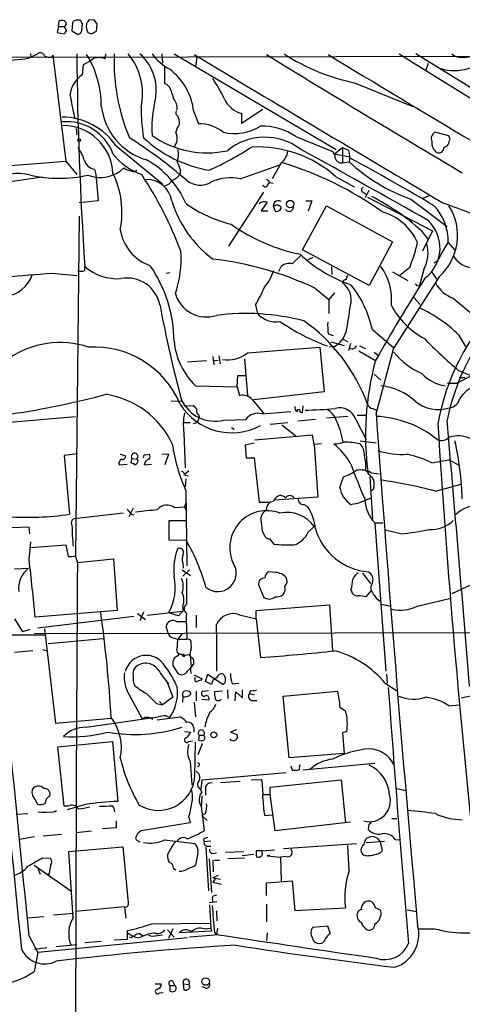
# Model space of a CAD drawing. Extents: x 24 to 1035, y 5 to 885.
# Drawn here: x 676 to 737, y 729 to 865 of the extents above; entities that cross this region are included whole.
import ezdxf

# ---------------------------------------------------------------- set-up
doc = ezdxf.new("R2010")
doc.units = 0
doc.header["$MEASUREMENT"] = 0
doc.layers.add('MAIN', color=5, linetype='CONTINUOUS')

msp = doc.modelspace()

# ---------------------------------------------------------------- linework, layer by layer
at = {"layer": 'MAIN'}
for p, q in [((681.482, 864.2773), (681.5667, 865.0393)), ((683.4293, 864.7853), (683.3447, 863.6846)), ((684.53, 865.1239), (683.9373, 865.1239)), ((686.4773, 865.1239), (685.7153, 865.2086)), ((681.482, 864.2773), (681.3127, 863.4306)), ((681.3127, 863.4306), (682.3287, 863.2613)), ((681.482, 864.2773), (682.3287, 864.2773)), ((682.5827, 863.6846), (682.3287, 864.2773)), ((683.3447, 863.6846), (684.1913, 863.1766)), ((684.6993, 863.6846), (684.784, 864.7006)), ((685.546, 863.4306), (686.054, 863.2613)), ((686.7313, 863.5999), (686.816, 864.6159)), ((536.194, 860.5519), (678.8573, 860.0439)), ((677.3333, 859.8746), (678.688, 860.5519)), ((677.5873, 860.5519), (677.672, 859.9593)), ((678.8573, 860.0439), (1034.7113, 860.6366)), ((680.5507, 860.0439), (680.72, 860.2979)), ((680.72, 860.2979), (682.498, 845.6506)), ((687.9167, 859.7899), (688.086, 860.4673)), ((695.7907, 860.4673), (695.8753, 859.1973)), ((697.484, 860.4673), (719.9207, 847.2593)), ((700.6167, 859.9593), (700.4473, 858.7739)), ((730.9273, 860.5519), (744.982, 851.8313)), ((684.784, 857.5886), (684.9533, 859.0279)), ((696.1293, 858.7739), (696.1293, 856.4033)), ((732.3667, 858.2659), (732.7053, 859.1973)), ((722.4607, 856.4879), (730.504, 853.1859)), ((697.1453, 855.0486), (697.3993, 854.2866)), ((706.7973, 850.8999), (709.7607, 852.8473)), ((700.1933, 852.5086), (700.8707, 850.8153)), ((706.7973, 852.2546), (706.7973, 850.8999)), ((683.9373, 850.1379), (684.022, 849.2913)), ((714.3327, 849.0373), (719.328, 847.0053)), ((735.4993, 849.1219), (733.552, 849.6299)), ((735.6687, 848.6986), (735.4993, 849.1219)), ((689.4407, 847.7673), (695.8753, 842.5179)), ((719.6667, 846.6666), (720.7673, 847.5133)), ((720.7673, 847.5133), (720.7673, 845.3966)), ((720.7673, 847.5133), (721.614, 847.1746)), ((721.614, 847.1746), (721.7833, 846.0739)), ((719.6667, 846.6666), (721.7833, 846.2433)), ((721.7833, 846.2433), (721.6987, 845.5659)), ((674.2853, 844.9733), (682.498, 845.6506)), ((682.498, 845.6506), (684.022, 843.7879)), ((686.4773, 844.5499), (686.6467, 843.7879)), ((698.3307, 844.5499), (698.3307, 843.9573)), ((706.628, 843.1953), (712.1313, 845.1426)), ((712.3007, 845.3966), (711.0307, 843.1953)), ((720.7673, 845.3966), (721.6987, 845.5659)), ((679.2807, 843.4493), (673.5233, 842.6026)), ((686.6467, 843.7879), (686.9853, 840.1473)), ((719.836, 843.5339), (722.376, 842.0946)), ((710.438, 842.3486), (710.692, 842.6873)), ((710.692, 842.6873), (711.2, 842.6026)), ((709.8453, 841.3326), (705.0193, 833.8819)), ((723.646, 841.3326), (724.0693, 841.0786)), ((724.408, 841.5866), (723.9, 840.5706)), ((724.2387, 840.6553), (733.2133, 835.9986)), ((730.25, 840.4013), (735.2453, 836.5913)), ((732.8747, 840.9093), (731.8587, 840.4859)), ((686.9853, 840.1473), (684.3607, 839.8933)), ((710.3533, 839.9779), (709.5067, 838.7926)), ((711.3693, 839.9779), (711.2, 839.4699)), ((711.2, 839.4699), (711.454, 838.7079)), ((711.454, 839.4699), (711.2, 839.4699)), ((715.264, 833.3739), (718.566, 839.4699)), ((715.6873, 840.1473), (716.534, 840.1473)), ((716.534, 840.1473), (716.026, 838.7079)), ((718.566, 839.4699), (727.71, 834.4746)), ((684.3607, 838.0306), (683.8527, 790.9559)), ((709.5067, 838.7926), (710.438, 838.7926)), ((731.6047, 836.0833), (732.6207, 834.8133)), ((733.2133, 835.9986), (731.8587, 833.2046)), ((727.71, 834.4746), (724.4927, 828.4633)), ((734.3987, 832.6966), (735.4147, 834.3899)), ((735.4147, 834.3899), (736.2613, 833.3739)), ((713.8247, 831.4266), (715.01, 832.6119)), ((724.4927, 828.4633), (715.264, 833.3739)), ((716.026, 832.0193), (716.7033, 832.3579)), ((685.1227, 830.4953), (685.1227, 831.0879)), ((711.962, 830.4106), (712.3007, 831.0879)), ((719.2433, 831.0879), (719.328, 829.9873)), ((730.0807, 830.9186), (728.726, 829.8179)), ((680.5507, 830.1566), (684.022, 829.8179)), ((696.3833, 830.1566), (696.8913, 830.2413)), ((727.71, 830.3259), (729.8267, 829.1406)), ((734.1447, 829.6486), (727.8793, 819.8273)), ((732.028, 830.6646), (731.4353, 828.4633)), ((733.044, 830.4106), (733.806, 829.3099)), ((717.042, 828.0399), (718.9047, 826.5159)), ((731.0967, 828.3786), (731.4353, 828.4633)), ((719.6667, 827.4473), (718.9047, 826.5159)), ((730.6733, 826.7699), (731.52, 825.8386)), ((736.092, 826.6853), (740.2407, 823.2139)), ((708.7447, 825.7539), (708.9987, 824.5686)), ((718.9047, 826.5159), (718.9047, 824.5686)), ((718.82, 821.7746), (719.4973, 821.5206)), ((724.916, 822.3673), (727.8793, 819.8273)), ((736.854, 821.6053), (737.7853, 819.9966)), ((707.644, 819.1499), (717.6347, 819.9119)), ((717.6347, 819.9119), (718.2273, 813.7313)), ((719.6667, 819.9966), (718.9893, 819.9119)), ((719.1587, 820.6739), (721.0213, 820.1659)), ((720.852, 821.0126), (721.5293, 820.6739)), ((721.868, 820.4199), (721.614, 819.4039)), ((723.138, 820.0813), (723.9847, 819.7426)), ((702.818, 818.6419), (702.9873, 817.4566)), ((703.6647, 818.7266), (703.834, 817.6259)), ((723.0533, 819.4039), (725.3393, 818.0493)), ((725.17, 819.2346), (725.678, 818.8113)), ((725.424, 810.6833), (727.8793, 819.8273)), ((699.3467, 817.8799), (701.9713, 818.0493)), ((702.9873, 818.0493), (703.58, 818.1339)), ((707.2207, 818.3033), (707.644, 813.2233)), ((706.2047, 814.4086), (706.2893, 816.0173)), ((706.2893, 816.0173), (707.39, 816.0173)), ((725.17, 816.1866), (726.1013, 815.3399)), ((738.632, 815.9326), (736.6, 814.9166)), ((736.854, 816.6946), (739.5633, 815.5939)), ((700.4473, 814.5779), (706.2047, 814.4086)), ((706.2047, 814.4086), (706.5433, 813.2233)), ((735.33, 814.9166), (736.6, 814.9166)), ((737.7007, 815.6786), (736.9387, 815.6786)), ((718.2273, 813.7313), (708.4907, 812.6306)), ((698.6693, 812.3766), (697.0607, 812.4613)), ((698.6693, 812.3766), (698.9233, 811.7839)), ((698.9233, 811.7839), (700.1087, 811.8686)), ((708.3213, 812.6306), (709.8453, 810.7679)), ((715.264, 810.8526), (715.3487, 811.7839)), ((700.8707, 810.5986), (700.9553, 810.2599)), ((709.676, 810.6833), (713.6553, 811.0219)), ((714.9253, 810.9373), (715.264, 810.8526)), ((721.5293, 810.3446), (718.566, 810.0906)), ((722.7993, 810.5139), (723.9847, 810.5139)), ((725.0007, 811.4453), (725.424, 811.1913)), ((683.8527, 810.2599), (674.7087, 809.4979)), ((698.8387, 809.4979), (699.6853, 809.4979)), ((700.7013, 809.4979), (700.1087, 809.3286)), ((700.9553, 810.2599), (700.7013, 809.4979)), ((704.342, 809.8366), (707.39, 809.9213)), ((710.7767, 809.2439), (713.232, 809.4979)), ((712.3853, 809.1593), (714.3327, 807.6353)), ((717.042, 809.9213), (714.5867, 809.6673)), ((722.63, 809.9213), (724.0693, 807.1273)), ((698.8387, 808.0586), (699.008, 803.2326)), ((705.4427, 808.8206), (705.7813, 808.5666)), ((716.6187, 807.7199), (708.66, 807.0426)), ((716.8727, 806.4499), (716.6187, 807.7199)), ((708.5753, 806.6193), (707.3053, 806.3653)), ((707.3053, 806.3653), (707.4747, 804.5873)), ((717.8887, 806.5346), (716.8727, 806.4499)), ((716.8727, 806.4499), (717.3807, 799.1686)), ((723.2227, 806.9579), (725.424, 806.7039)), ((684.1067, 805.1799), (682.244, 804.9259)), ((682.244, 804.9259), (683.006, 796.7979)), ((690.0333, 805.0953), (690.7107, 804.9259)), ((693.5047, 805.0106), (694.0127, 805.0953)), ((695.7907, 805.1799), (696.722, 805.0953)), ((696.722, 805.0953), (696.214, 803.6559)), ((689.864, 803.6559), (690.9647, 803.7406)), ((691.642, 804.5026), (691.4727, 803.9099)), ((691.642, 804.5026), (692.3193, 804.4179)), ((692.4887, 804.2486), (692.3193, 804.4179)), ((693.3353, 803.6559), (694.3513, 803.7406)), ((707.4747, 804.5873), (708.5753, 804.5873)), ((708.5753, 804.5873), (709.2527, 798.4913)), ((733.1287, 803.9099), (735.4993, 804.3333)), ((735.4993, 804.3333), (736.9387, 803.5713)), ((699.516, 802.8093), (698.8387, 802.2166)), ((699.008, 802.2166), (699.4313, 802.1319)), ((723.9847, 802.8939), (724.408, 802.5553)), ((724.2387, 802.7246), (724.3233, 802.3859)), ((724.7467, 802.5553), (725.8473, 802.3859)), ((699.0927, 801.7086), (699.008, 800.6079)), ((720.4287, 800.5233), (720.9367, 801.9626)), ((724.5773, 802.0473), (724.916, 796.1206)), ((733.6367, 800.0153), (737.1927, 800.9466)), ((699.0927, 800.0999), (699.262, 789.6859)), ((699.0927, 800.0153), (699.0927, 798.2373)), ((725.0853, 800.2693), (724.7467, 800.0153)), ((698.9233, 797.8139), (699.0927, 798.2373)), ((709.2527, 798.4913), (710.5227, 798.4913)), ((717.3807, 799.1686), (711.3693, 798.7453)), ((715.4333, 798.1526), (715.9413, 797.8986)), ((690.4567, 796.9673), (684.022, 796.2053)), ((691.8113, 797.6446), (691.2187, 796.4593)), ((691.4727, 796.8826), (691.896, 796.7133)), ((697.484, 797.7293), (698.9233, 797.8139)), ((698.9233, 797.8139), (699.1773, 797.2213)), ((709.7607, 796.9673), (710.2687, 797.4753)), ((696.8067, 793.2419), (696.8067, 795.9513)), ((696.8067, 795.9513), (699.0927, 795.9513)), ((725.2547, 795.6126), (726.3553, 795.6126)), ((725.2547, 795.6126), (726.7787, 775.1233)), ((677.418, 795.0199), (675.0473, 794.9353)), ((677.5027, 794.0886), (677.418, 795.0199)), ((709.7607, 794.2579), (710.0147, 793.7499)), ((716.026, 794.3426), (716.8727, 795.1046)), ((728.8107, 794.0886), (726.694, 794.5966)), ((677.418, 790.5326), (677.672, 792.9879)), ((699.1773, 793.1573), (696.8067, 793.2419)), ((710.692, 793.4113), (711.2847, 792.6493)), ((677.672, 792.2259), (682.498, 792.5646)), ((682.498, 792.5646), (682.8367, 790.9559)), ((683.768, 791.0406), (684.1067, 790.1093)), ((684.1067, 790.1093), (689.102, 790.6173)), ((689.102, 790.6173), (689.61, 783.5053)), ((698.6693, 790.0246), (698.754, 789.3473)), ((675.386, 789.2626), (677.3333, 789.3473)), ((698.5847, 789.0933), (699.77, 788.3313)), ((699.6007, 789.0933), (698.6693, 788.2466)), ((711.5387, 788.7546), (710.5227, 788.8393)), ((723.5613, 788.6699), (724.662, 787.2306)), ((699.1773, 787.9079), (699.1773, 784.3519)), ((740.0713, 787.7386), (735.9227, 785.7913)), ((709.168, 787.0613), (709.8453, 785.3679)), ((721.9527, 786.3839), (722.122, 785.8759)), ((724.0693, 785.3679), (724.7467, 786.2146)), ((725.424, 785.1986), (726.0167, 784.7753)), ((731.0967, 784.0979), (735.7533, 785.1986)), ((689.61, 783.5053), (678.2647, 782.5739)), ((692.404, 783.0819), (693.5047, 782.2353)), ((693.2507, 783.2513), (692.7427, 782.0659)), ((693.7587, 782.8279), (698.6693, 783.4206)), ((698.0767, 782.7433), (696.722, 783.1666)), ((698.6693, 783.4206), (698.0767, 782.7433)), ((698.6693, 784.0133), (698.6693, 783.4206)), ((708.8293, 783.5053), (718.9893, 784.2673)), ((708.8293, 782.3199), (708.8293, 783.5053)), ((718.9893, 784.2673), (719.4127, 777.9173)), ((726.186, 784.3519), (727.456, 784.0979)), ((675.386, 782.3199), (676.4867, 780.5419)), ((691.896, 782.6586), (678.6033, 781.0499)), ((697.8227, 781.9813), (699.0927, 781.9813)), ((700.532, 782.8279), (700.532, 781.1346)), ((706.5433, 782.9126), (708.8293, 782.3199)), ((708.8293, 782.3199), (709.422, 776.9859)), ((600.456, 780.3726), (679.7887, 780.1186)), ((677.5027, 780.8806), (676.4867, 780.5419)), ((678.18, 780.2879), (778.1713, 780.5419)), ((679.5347, 780.9653), (681.0587, 767.9266)), ((696.6373, 780.3726), (696.3833, 781.3039)), ((680.0427, 778.9333), (687.6627, 779.6106)), ((697.3147, 779.6953), (697.992, 779.5259)), ((698.5847, 780.2879), (697.992, 779.5259)), ((697.992, 779.5259), (699.262, 779.5259)), ((699.262, 779.6106), (699.77, 779.4413)), ((677.926, 777.9173), (675.386, 777.6633)), ((679.2807, 778.0866), (679.958, 777.9173)), ((697.992, 777.2399), (697.484, 776.9013)), ((698.5, 777.4093), (698.8387, 777.0706)), ((699.516, 777.4093), (699.6853, 777.2399)), ((699.6853, 777.2399), (699.8547, 775.6313)), ((699.6853, 777.1553), (699.9393, 776.9859)), ((697.3147, 775.8853), (697.992, 774.7846)), ((699.3467, 775.1233), (699.8547, 775.6313)), ((696.468, 773.6839), (697.3147, 771.4826)), ((700.278, 774.6153), (701.3787, 774.0226)), ((700.3627, 774.0226), (700.4473, 774.2766)), ((701.802, 773.6839), (702.1407, 774.6999)), ((702.6487, 773.2606), (701.802, 773.6839)), ((702.1407, 774.6999), (704.2573, 773.2606)), ((726.8633, 774.6999), (726.948, 773.4299)), ((700.532, 772.3293), (700.532, 770.9746)), ((701.4633, 772.3293), (702.2253, 772.4139)), ((704.1727, 772.3293), (703.072, 772.2446)), ((704.85, 772.4986), (704.9347, 771.3133)), ((705.5273, 773.3453), (706.4587, 773.4299)), ((705.9507, 770.9746), (706.0353, 772.2446)), ((706.0353, 772.2446), (706.9667, 771.3979)), ((706.9667, 771.3979), (706.9667, 772.4986)), ((707.9827, 772.4139), (707.898, 771.9906)), ((712.5547, 771.6519), (720.09, 772.3293)), ((726.694, 773.4299), (728.3873, 772.3293)), ((691.2187, 771.9059), (693.0813, 768.5193)), ((695.452, 770.8899), (695.8753, 770.4666)), ((697.3147, 771.4826), (695.8753, 770.4666)), ((698.6693, 770.8053), (698.754, 771.5673)), ((701.294, 771.2286), (702.31, 771.1439)), ((707.898, 771.9906), (708.5753, 771.8213)), ((708.152, 771.0593), (708.914, 771.0593)), ((713.4013, 763.1006), (712.5547, 771.6519)), ((737.1927, 771.3979), (740.2407, 772.0753)), ((695.0287, 770.6359), (695.8753, 770.4666)), ((700.278, 770.8053), (700.4473, 768.7733)), ((720.4287, 770.1279), (721.1907, 769.6199)), ((735.4993, 770.2973), (737.0233, 770.4666)), ((681.0587, 767.9266), (688.7633, 768.6039)), ((685.292, 767.3339), (695.2827, 768.7733)), ((695.1133, 768.3499), (698.3307, 768.7733)), ((696.3833, 768.9426), (696.8913, 768.6886)), ((698.9233, 766.7413), (699.77, 766.6566)), ((700.1933, 767.2493), (700.1933, 766.6566)), ((706.12, 766.9953), (705.2733, 766.6566)), ((721.36, 766.7413), (720.7673, 766.5719)), ((681.3973, 764.6246), (688.9327, 765.3866)), ((688.9327, 765.3866), (689.6947, 757.0893)), ((699.516, 765.3866), (700.024, 765.4713)), ((700.9553, 766.2333), (700.8707, 765.5559)), ((700.9553, 766.2333), (701.548, 766.2333)), ((705.2733, 766.6566), (706.2047, 766.3179)), ((720.7673, 766.5719), (721.0213, 763.6933)), ((682.244, 756.4119), (681.3973, 764.6246)), ((700.3627, 760.5606), (700.4473, 765.3019)), ((701.3787, 765.0479), (700.786, 763.5239)), ((721.0213, 763.6933), (713.4013, 763.1006)), ((699.6853, 762.5926), (699.9393, 759.3753)), ((713.6553, 761.9999), (713.8247, 761.4073)), ((714.8407, 761.9153), (714.9253, 762.1693)), ((725.2547, 762.3386), (715.3487, 761.4073)), ((701.2093, 758.7826), (701.3787, 760.0526)), ((701.3787, 760.0526), (712.978, 761.0686)), ((708.152, 760.0526), (709.5913, 760.1373)), ((710.7767, 759.0366), (720.598, 760.0526)), ((720.598, 760.0526), (721.1907, 754.1259)), ((701.04, 758.8673), (701.294, 758.3593)), ((701.802, 758.8673), (701.802, 757.9359)), ((703.9187, 759.7139), (706.628, 759.8833)), ((710.7767, 758.0206), (710.7767, 759.0366)), ((728.3027, 758.8673), (729.5727, 758.6133)), ((678.2647, 757.3433), (678.5187, 756.7506)), ((701.294, 757.8513), (701.2093, 756.2426)), ((709.8453, 758.0206), (710.7767, 758.0206)), ((711.454, 753.0253), (710.7767, 758.0206)), ((682.8367, 756.4119), (682.244, 756.4119)), ((685.2073, 756.6659), (682.6673, 755.9039)), ((701.2093, 756.4119), (701.6327, 753.0253)), ((675.64, 755.3113), (677.2487, 755.3959)), ((699.516, 754.8879), (699.6853, 754.1259)), ((701.802, 755.3959), (701.294, 755.1419)), ((701.294, 755.1419), (702.056, 754.4646)), ((710.0147, 755.1419), (711.0307, 755.2266)), ((727.6253, 754.7186), (728.3027, 754.7186)), ((689.4407, 753.4486), (687.578, 753.2793)), ((689.4407, 754.3799), (689.4407, 753.4486)), ((699.6853, 754.1259), (692.912, 753.0253)), ((721.868, 754.2106), (711.454, 753.0253)), ((724.408, 753.9566), (724.3233, 753.1946)), ((678.18, 752.1786), (676.0633, 751.8399)), ((681.9053, 752.5173), (679.3653, 752.2633)), ((683.9373, 752.7713), (686.054, 753.0253)), ((696.1293, 751.7553), (700.3627, 751.2473)), ((701.548, 751.8399), (701.6327, 751.5013)), ((725.5933, 752.0093), (726.0167, 751.5013)), ((728.0487, 751.8399), (728.726, 751.7553)), ((682.9213, 750.1466), (690.372, 750.8239)), ((690.372, 750.8239), (691.134, 743.1193)), ((697.23, 750.9086), (696.5527, 749.7233)), ((702.564, 751.5859), (701.6327, 751.5013)), ((701.8867, 750.7393), (702.2253, 744.7279)), ((702.056, 750.9086), (702.564, 750.9086)), ((709.676, 750.2313), (711.3693, 750.4006)), ((712.6393, 750.5699), (722.7147, 751.2473)), ((721.6987, 747.5219), (721.5293, 750.9933)), ((724.0693, 751.4166), (726.6093, 751.5859)), ((726.0167, 751.5013), (726.2707, 750.2313)), ((679.2807, 749.2999), (680.3813, 749.2153)), ((683.514, 741.0026), (682.9213, 750.1466)), ((700.786, 749.9773), (700.4473, 748.2839)), ((702.31, 749.1306), (702.6487, 744.4739)), ((702.818, 749.8926), (703.326, 749.9773)), ((704.596, 750.0619), (707.136, 750.1466)), ((707.2207, 749.2153), (704.9347, 749.1306)), ((708.4907, 749.7233), (706.882, 749.5539)), ((709.676, 750.2313), (708.8293, 750.2313)), ((709.676, 749.9773), (709.676, 750.2313)), ((710.692, 749.6386), (710.3533, 749.5539)), ((710.3533, 749.5539), (712.216, 749.3846)), ((712.978, 749.4693), (712.216, 749.3846)), ((712.216, 749.3846), (712.3007, 746.0826)), ((724.0693, 749.5539), (723.7307, 749.6386)), ((678.0953, 748.2839), (683.1753, 744.7279)), ((678.6033, 747.8606), (678.942, 747.0139)), ((697.3993, 747.8606), (697.738, 747.6066)), ((702.818, 748.9613), (702.9027, 747.3526)), ((703.072, 748.9613), (703.7493, 748.9613)), ((680.212, 747.1833), (680.0427, 746.9293)), ((703.58, 746.8446), (702.818, 746.5059)), ((702.818, 746.5059), (703.9187, 746.3366)), ((703.1567, 746.3366), (702.818, 745.9133)), ((702.818, 745.9133), (704.0033, 745.6593)), ((710.2687, 745.8286), (713.8247, 746.0826)), ((710.2687, 744.0506), (710.2687, 745.8286)), ((713.8247, 746.0826), (714.1633, 742.0186)), ((702.7333, 743.6273), (702.818, 743.1193)), ((690.626, 742.5266), (683.8527, 741.8493)), ((690.626, 742.4419), (690.7953, 740.9179)), ((703.4107, 743.2039), (702.31, 743.0346)), ((702.3947, 742.7806), (702.564, 739.5633)), ((710.2687, 742.8653), (710.2687, 740.4099)), ((714.1633, 742.0186), (721.1907, 742.3573)), ((677.164, 741.0026), (679.45, 741.1719)), ((683.5987, 741.5953), (680.8047, 741.3413)), ((703.326, 741.9339), (703.4107, 740.5793)), ((729.742, 742.1033), (731.012, 741.8493)), ((694.3513, 740.1559), (702.564, 740.2406)), ((701.6327, 739.4786), (702.564, 739.5633)), ((702.564, 739.5633), (702.6487, 739.1399)), ((703.4953, 739.5633), (703.326, 738.6319)), ((718.7353, 739.8173), (716.6187, 739.6479)), ((719.074, 738.8859), (718.7353, 739.8173)), ((677.418, 738.4626), (678.6033, 736.1766)), ((699.3467, 738.2086), (678.6033, 736.1766)), ((691.0493, 738.0393), (691.0493, 739.2246)), ((691.0493, 738.8859), (691.8113, 738.4626)), ((691.5573, 738.2086), (691.3033, 738.2933)), ((693.166, 738.4626), (692.658, 738.8013)), ((695.198, 738.5473), (695.8753, 738.6319)), ((696.5527, 739.3093), (697.484, 738.2933)), ((697.3147, 739.4786), (696.722, 738.1239)), ((702.6487, 739.1399), (698.1613, 738.8859)), ((703.6647, 738.6319), (699.6007, 738.2933)), ((703.072, 738.9706), (703.326, 738.6319)), ((710.3533, 738.8859), (710.2687, 737.8699)), ((731.266, 739.4786), (733.552, 739.4786)), ((679.8733, 736.8539), (678.18, 736.5999)), ((681.1433, 737.0233), (684.022, 737.2773)), ((687.4087, 737.7006), (685.1227, 737.5313)), ((689.1867, 737.9546), (691.0493, 738.0393)), ((678.6033, 736.1766), (678.0953, 733.5519)), ((694.8593, 731.8586), (695.706, 731.8586)), ((696.8913, 731.6046), (696.8913, 730.8426)), ((696.8913, 731.6046), (697.5687, 731.6046)), ((697.3147, 732.1973), (697.5687, 731.6046)), ((698.754, 731.8586), (698.8387, 731.0119)), ((698.754, 731.8586), (699.516, 731.7739)), ((699.6853, 731.4353), (699.516, 731.7739)), ((701.8867, 731.2659), (701.3787, 731.4353)), ((695.452, 730.5886), (695.96, 730.6733))]:
    msp.add_line(p, q, dxfattribs=at)
for centre, radius in [((684.3606, 848.5293), 0.1893), ((713.54, 839.7078), 0.5099), ((702.9695, 766.2843), 0.4054), ((701.8488, 732.1744), 0.5244)]:
    msp.add_circle(centre, radius, dxfattribs=at)
for centre, radius, start, end in [((681.9209, 864.3421), 0.782, 42.44519, 116.932033), ((682.1171, 864.6582), 0.4358, 299.053327, 29.06482), ((683.8696, 864.6751), 0.4539, 81.421795, 165.948448), ((685.0802, 865.1662), 0.5518, 184.396316, 237.536771), ((686.6057, 864.2911), 1.2785, 134.141214, 196.003874), ((559.6351, 780.1872), 152.6538, 33.578089, 33.807251), ((682.8789, 863.219), 0.5518, 122.463229, 175.603684), ((684.1068, 863.7691), 0.5985, 278.116564, 351.883436), ((812.4687, 906.012), 133.8751, 198.31696, 198.54613), ((601.7527, 1032.7355), 189.2834, 296.447062, 296.676272), ((-12620.9221, -591.4175), 13363.4748, 5.70327654, 6.23725514), ((-13158.1233, -630.4794), 13903.1006, 5.65067423, 6.15614758), ((664.8401, 961.7612), 102.6497, 272.34267, 276.990637), ((678.9844, 860.0651), 0.5699, 15.072595, 121.33616), ((680.2545, 861.3991), 1.3872, 238.741564, 282.329), ((1177.6907, 864.2523), 493.6832, 180.439283, 183.851888), ((683.1746, 863.4317), 4.7494, 291.99384, 309.934081), ((674.1554, 853.3302), 13.2534, 359.742343, 32.148677), ((687.07, 857.7586), 2.2007, 67.372324, 112.627676), ((716.4846, 859.4557), 27.3166, 177.877716, 202.804943), ((684.5685, 854.9849), 8.5535, 347.278363, 39.862948), ((688.3643, 855.4623), 6.6498, 344.577724, 48.820397), ((700.3942, 864.8962), 7.424, 216.624475, 241.846387), ((5839.79, 9443.8123), 10004.4914, 239.08803264, 239.31721547), ((1716.25, 2497.6942), 1921.6627, 238.4330011, 239.3763701), ((728.0134, 883.9755), 28.0428, 236.960595, 258.579516), ((1831.5982, 2687.1648), 2139.0205, 238.6524578, 239.2770959), ((1986.4557, 2888.1394), 2386.1163, 238.1876649, 239.066323), ((736.2435, 865.0085), 6.8272, 254.322971, 318.304851), ((736.967, 861.4833), 1.457, 224.213043, 278.911499), ((737.6061, 862.5338), 2.524, 260.573131, 305.041302), ((691.6796, 851.5507), 8.5674, 6.419509, 52.532082), ((686.8723, 854.3996), 3.8119, 123.218575, 172.770581), ((684.1479, 844.4708), 22.5295, 25.828953, 34.035122), ((695.5248, 854.8916), 1.6281, 5.533755, 68.204472), ((-163.2648, 683.8571), 863.4618, 11.1946943, 11.4238719), ((695.8334, 852.918), 2.0797, 355.714762, 41.153529), ((707.7089, 855.717), 3.5803, 203.547825, 255.249595), ((696.1347, 854.2487), 8.7806, 186.395605, 253.725388), ((717.6666, 852.9516), 24.7551, 179.653516, 189.49516), ((709.6347, 850.3158), 15.2391, 167.192701, 184.174042), ((698.1332, 852.311), 0.4196, 137.723556, 250.334234), ((681.853, 842.5253), 9.2223, 34.638847, 89.148825), ((695.8399, 850.8396), 2.4062, 359.421371, 26.570376), ((682.6421, 844.3005), 6.8001, 20.36197, 95.502841), ((682.1023, 843.639), 6.9224, 2.635486, 90.228444), ((700.4062, 849.188), 2.7045, 143.008924, 170.596189), ((700.987, 845.7172), 5.0994, 50.110559, 91.306829), ((705.7893, 856.4599), 6.9997, 257.357549, 301.263607), ((709.704, 842.3419), 8.1396, 55.342911, 91.985438), ((655.0025, 791.7133), 67.7082, 49.274979, 57.579003), ((705.4806, 862.1701), 18.0698, 227.404901, 259.894358), ((702.0439, 859.9605), 13.1729, 234.722313, 282.299385), ((695.9175, 848.8256), 1.9903, 321.913432, 23.835923), ((710.0361, 840.8115), 8.1433, 52.353032, 129.557475), ((734.1021, 848.741), 1.0453, 121.751491, 201.381053), ((545.0267, 911.8225), 200.8208, 341.450496, 341.679661), ((679.3648, 844.0417), 5.9453, 17.403006, 35.726671), ((695.5095, 846.5834), 2.5729, 338.742807, 15.230509), ((681.667, 889.4753), 49.595, 294.596885, 302.393654), ((708.9908, 831.165), 16.4502, 48.755327, 92.62744), ((182.9885, -127.4051), 1110.4132, 60.3315772, 61.3720383), ((734.9086, 848.2384), 1.784, 176.094919, 231.826719), ((734.1023, 847.4991), 0.7264, 245.926187, 7.816672), ((734.7233, 848.4586), 0.8663, 276.541767, 322.947565), ((686.6783, 846.2283), 1.6904, 193.981164, 263.170957), ((695.8181, 851.8779), 8.5679, 217.462134, 250.773704), ((687.6139, 834.9093), 12.4806, 23.113415, 60.950791), ((710.6929, 847.4013), 2.5698, 308.730145, 351.135518), ((718.9189, 846.2575), 0.8524, 347.561596, 61.318192), ((720.6544, 846.328), 0.9382, 195.714701, 276.911411), ((602.3703, 621.1669), 254.6421, 59.014017, 62.034205), ((687.2667, 848.0311), 4.6574, 248.317612, 314.676397), ((691.6848, 846.0326), 1.7414, 228.95367, 265.801158), ((691.8839, 844.8279), 0.6242, 238.453829, 314.227622), ((672.9407, 835.415), 26.9833, 19.787888, 22.292242), ((699.3654, 801.2495), 46.051, 54.249986, 73.467035), ((738.1586, 863.1577), 24.0915, 226.903847, 250.835974), ((675.8908, 837.3556), 6.5705, 75.036734, 172.61724), ((681.5667, 862.1605), 18.8813, 257.833183, 282.16652), ((678.0289, 838.5631), 12.241, 348.716137, 26.146398), ((646.8075, 813.4605), 55.2557, 20.935839, 33.288531), ((693.6949, 839.622), 3.4902, 8.656423, 91.733815), ((696.0954, 843.359), 1.1015, 276.181077, 342.397417), ((696.7666, 844.7279), 1.7436, 282.544134, 333.771478), ((701.0901, 845.32), 2.9869, 230.178956, 301.452935), ((705.2841, 836.9143), 6.4231, 77.922936, 114.223515), ((709.9726, 842.3912), 0.778, 22.371722, 67.628278), ((710.0994, 842.4474), 0.3528, 196.262154, 343.733298), ((723.7448, 841.6712), 0.3528, 106.262153, 253.733298), ((710.8053, 813.0834), 31.0098, 47.876152, 63.108145), ((712.563, 844.9988), 16.163, 197.467267, 232.920742), ((709.5113, 854.2267), 17.7884, 234.147913, 256.49779), ((710.0061, 838.9709), 1.0652, 70.976498, 135.015214), ((711.9091, 839.2051), 0.9427, 65.45494, 124.934259), ((711.708, 839.1314), 0.4232, 53.116564, 126.883436), ((711.6234, 839.4275), 0.7393, 256.753267, 336.379055), ((712.0044, 839.1736), 0.2993, 351.875312, 98.143638), ((713.3938, 839.3031), 0.6058, 214.282969, 7.798391), ((728.1252, 834.5088), 7.2904, 359.065524, 42.882236), ((729.0989, 835.3486), 7.6125, 311.516156, 32.778007), ((1351.8422, 2510.8024), 1781.2524, 249.7271075, 249.9562921), ((724.1724, 831.2246), 7.6905, 24.304484, 74.166458), ((719.8022, 857.1342), 24.8364, 234.43875, 258.675771), ((729.0962, 833.6348), 5.1851, 306.732655, 47.177373), ((696.2953, 837.1482), 6.3383, 188.897294, 250.523612), ((700.9433, 842.067), 31.1973, 339.06241, 345.754225), ((727.8682, 832.963), 4.7525, 331.078184, 15.344255), ((683.2213, 832.1458), 15.2308, 341.360798, 3.986235), ((697.5565, 786.7647), 45.6435, 64.728596, 83.380578), ((728.0818, 846.6716), 19.132, 226.554096, 251.315414), ((732.8934, 833.0259), 1.5409, 291.867006, 347.660345), ((738.9306, 834.144), 3.2257, 208.357418, 270.712297), ((689.6456, 836.2159), 6.8376, 228.587681, 273.961617), ((678.4757, 820.4621), 19.0106, 0.893653, 34.291008), ((713.3591, 829.9237), 1.5734, 72.786964, 132.274669), ((719.6213, 826.4661), 7.9594, 354.254596, 35.498013), ((673.6213, 831.3845), 4.4726, 276.350236, 340.650707), ((550.376, 2417.3985), 1592.571, 274.4593306, 274.688514), ((684.6147, 831.9764), 1.5658, 251.068631, 288.931369), ((690.9743, 824.8366), 4.6377, 10.343411, 100.639994), ((703.657, 833.2816), 8.1207, 320.576558, 339.933406), ((722.2323, 829.1659), 0.9588, 137.155503, 176.448267), ((943.6068, 694.8612), 250.6312, 147.512456, 150.560031), ((688.6554, 837.2798), 23.1609, 330.155672, 336.71611), ((721.2029, 828.7957), 0.4357, 80.433897, 179.18455), ((719.1666, 826.4798), 2.8204, 343.299199, 55.420225), ((710.2396, 819.1314), 15.0289, 12.433824, 38.796808), ((730.8002, 828.3361), 0.2995, 8.157154, 81.842846), ((737.6398, 830.9631), 4.5492, 208.363793, 250.108787), ((701.9308, 828.5551), 4.4641, 196.624869, 288.212126), ((767.2949, 803.0601), 32.7582, 132.328975, 168.061338), ((860.3612, 856.2728), 167.6416, 190.518511, 195.089671), ((687.0472, 829.4695), 35.0276, 347.735212, 353.771622), ((737.3718, 830.9284), 11.1494, 208.144341, 241.855659), ((724.1067, 808.8671), 18.021, 44.979542, 66.004132), ((765.3027, 803.6933), 31.8302, 136.126267, 169.802461), ((707.3999, 792.4771), 32.0971, 75.505653, 97.291894), ((711.5551, 826.8361), 3.4171, 221.57269, 279.707653), ((729.0696, 848.1067), 29.8994, 235.492859, 249.606561), ((701.4376, 803.7258), 24.2689, 20.029236, 54.781806), ((726.0166, 822.9601), 7.2936, 176.673626, 189.354356), ((717.9133, 823.0374), 3.5101, 299.968806, 343.297629), ((681.6842, 808.0807), 12.472, 71.552994, 124.950923), ((686.4086, 806.9876), 12.9477, 22.957917, 93.444417), ((707.1757, 821.6045), 9.7285, 184.988185, 226.241943), ((722.1634, 820.232), 0.5552, 226.795381, 353.162964), ((779.0288, 866.8673), 65.544, 224.291551, 229.94984), ((704.8998, 822.4435), 4.287, 260.235124, 309.80078), ((735.4943, 825.202), 9.6746, 218.083583, 247.384645), ((763.5061, 807.709), 39.5427, 164.841095, 187.73644), ((735.7765, 819.9726), 5.4516, 222.761014, 261.718737), ((725.1481, 806.0737), 8.5575, 48.282723, 83.60465), ((740.4686, 810.7315), 4.0185, 110.591089, 149.021328), ((657.4875, 928.4674), 119.0734, 278.439204, 284.89045), ((686.1082, 801.2305), 12.3219, 25.496951, 80.763418), ((706.9666, 811.5298), 1.7456, 39.096566, 104.033855), ((705.4523, 816.4548), 8.3801, 211.807676, 298.275148), ((703.1196, 814.7851), 5.0973, 205.003516, 283.875668), ((827.3626, 938.6144), 179.6053, 224.885386, 225.114569), ((714.8406, 811.6146), 0.6826, 172.87186, 240.261365), ((724.9653, 812.186), 0.7415, 191.520561, 272.736234), ((734.0536, 816.2731), 4.9839, 229.890623, 287.882367), ((735.383, 813.2083), 1.6904, 276.829043, 346.018836), ((705.9721, 809.2409), 7.2307, 167.120783, 189.410736), ((701.1248, 811.1066), 0.5681, 153.43946, 243.425927), ((709.0712, 808.6876), 2.0853, 73.140486, 143.727994), ((714.7278, 811.0502), 0.2276, 330.245747, 187.143754), ((714.3519, 865.6278), 54.4509, 271.316267, 275.690857), ((717.4266, 808.9159), 2.6586, 20.261685, 62.584843), ((720.3898, 809.1705), 2.3627, 18.528507, 105.678582), ((4609.5878, 1090.993), 3894.2653, 184.127727, 185.1725776), ((724.7711, 795.8773), 14.482, 50.9707, 87.416031), ((708.7345, 804.7524), 12.2874, 9.538751, 24.442102), ((2092.7422, 894.8144), 1361.4534, 183.5999762, 186.18935), ((-7720.0416, 72.0954), 8487.4106, 4.73702085, 4.98654632), ((736.7864, 803.3517), 4.2863, 66.977983, 106.291323), ((721.8006, 810.1603), 24.8367, 188.394134, 203.895031), ((719.3618, 811.9874), 5.4572, 272.312515, 287.703514), ((712.7189, 798.3085), 10.7131, 30.467633, 50.161492), ((720.9665, 796.6466), 10.1421, 77.146555, 89.690418), ((721.4985, 804.9859), 2.3176, 358.516498, 41.930616), ((734.4693, 808.637), 1.6168, 249.030422, 313.586566), ((693.7488, 797.4914), 43.6364, 1.869031, 12.529392), ((690.3508, 804.7778), 0.3892, 247.632677, 22.367323), ((692.0205, 804.7788), 0.4686, 309.622383, 216.119074), ((693.4482, 804.7567), 0.2602, 77.454468, 220.620402), ((693.7585, 804.7566), 0.4235, 306.888839, 53.111161), ((718.3115, 803.444), 5.6998, 354.461648, 15.069533), ((729.0665, 816.2013), 11.1265, 252.269355, 273.480612), ((726.5283, 790.483), 14.9615, 63.822176, 77.596344), ((690.5665, 803.7999), 0.7171, 120.484179, 191.584148), ((691.4139, 802.9544), 0.9573, 47.120783, 86.478547), ((691.8458, 804.2603), 0.643, 289.959507, 358.957401), ((694.2452, 803.5291), 0.9187, 104.659443, 172.066583), ((801.1264, 832.2949), 84.1655, 199.832034, 203.428834), ((698.4155, 802.1321), 0.5985, 8.116564, 81.883436), ((717.7515, 810.2066), 8.8379, 291.124829, 304.165117), ((723.2228, 799.6769), 3.2569, 62.102089, 98.975279), ((723.0137, 800.3143), 2.4508, 32.29978, 57.70022), ((722.4196, 800.9466), 2.7504, 345.743974, 14.256026), ((714.9775, 726.5311), 75.8162, 75.752497, 81.627697), ((712.4051, 798.1627), 1.274, 98.53588, 161.074383), ((711.7502, 797.6446), 1.838, 51.543203, 75.319586), ((723.7982, 801.0142), 3.4051, 188.289063, 237.181265), ((696.4714, 796.4286), 1.6484, 52.099104, 140.58073), ((711.2846, 797.56), 1.0194, 94.760374, 184.765975), ((713.486, 798.6415), 0.7396, 36.738201, 143.261799), ((715.3487, 798.83), 0.6827, 172.88123, 277.11877), ((720.1727, 808.1495), 10.1541, 280.096005, 296.772984), ((728.618, 798.9227), 4.719, 181.126826, 224.543251), ((739.7204, 793.4082), 4.6632, 87.768172, 134.866205), ((677.0729, 838.4873), 42.1095, 266.435276, 278.099757), ((860.5596, 924.233), 211.6802, 216.756632, 216.985794), ((608.9993, 1559.3031), 766.6889, 276.2262202, 276.4554038), ((710.3191, 792.1624), 5.1354, 69.335699, 203.565429), ((710.8711, 796.1405), 1.3844, 143.328758, 202.415478), ((713.0561, 792.3556), 4.7035, 35.764247, 101.339317), ((710.5117, 794.2312), 6.5521, 4.680928, 34.03689), ((683.8599, 795.6112), 0.6158, 74.738353, 213.212657), ((688.0458, 792.2305), 21.8093, 5.333927, 8.921192), ((733.0571, 798.9146), 4.2417, 266.389709, 315.683902), ((713.9215, 795.6279), 30.5788, 180.663307, 186.068282), ((713.1938, 795.4891), 3.0554, 286.834851, 337.961455), ((725.0516, 797.1702), 8.3627, 196.708563, 265.003817), ((724.6159, 835.9066), 42.0279, 275.728228, 281.215073), ((675.3273, 779.3272), 27.5698, 15.559731, 30.10852), ((710.6074, 794.0888), 0.6827, 209.760495, 277.11773), ((713.4017, 816.3566), 23.8016, 264.897171, 271.629908), ((705.3584, 789.1355), 7.9244, 158.369507, 186.440557), ((698.2178, 791.5204), 0.5818, 337.16348, 112.83652), ((700.2708, 790.5556), 1.6872, 154.024197, 198.343671), ((234.4197, 739.3791), 445.9419, 5.558496, 6.586835), ((683.0903, 793.3297), 2.3873, 263.902053, 286.491663), ((11194.0954, 715.8686), 10510.2509, 179.59527949, 180.07160609), ((703.5438, 788.6421), 2.5358, 229.196031, 35.352238), ((679.5832, 786.5062), 3.6241, 128.376111, 185.959934), ((711.115, 787.9082), 1.1035, 122.461635, 175.613639), ((711.339, 786.4623), 2.301, 44.57742, 85.021091), ((724.9156, 786.3842), 3.0674, 129.397568, 152.020577), ((723.8083, 787.7618), 1.1942, 338.046254, 64.454148), ((690.4957, 786.6977), 7.1579, 330.441277, 12.497118), ((696.4273, 786.8423), 2.3306, 337.770834, 27.208241), ((709.9929, 787.1619), 0.831, 88.496736, 186.953124), ((712.0406, 787.556), 1.0726, 315.732778, 29.078989), ((716.7522, 788.0437), 5.459, 342.298913, 357.686108), ((726.2065, 786.5534), 1.4986, 149.442766, 193.066259), ((696.5114, 784.895), 2.3311, 337.775483, 27.201498), ((711.7642, 786.4687), 1.098, 316.047932, 17.961359), ((722.8719, 786.5231), 0.9906, 220.795783, 275.608144), ((979.0736, 955.0237), 305.2518, 213.574159, 213.803352), ((710.6497, 786.3419), 1.2632, 230.44763, 309.548873), ((711.621, 786.783), 1.4249, 263.269491, 310.9393), ((722.9687, 781.8774), 3.6599, 72.49926, 90), ((516.1533, 758.9812), 172.8828, 3.218862, 8.07011), ((699.6714, 783.7169), 0.8046, 127.88685, 232.11315), ((735.7152, 782.2367), 36.5477, 178.674862, 184.120488), ((728.8073, 788.4266), 4.8968, 256.031864, 297.873852), ((697.3375, 781.1443), 0.9675, 59.899586, 170.504575), ((705.6726, 780.4827), 2.5812, 70.286002, 155.382993), ((697.6109, 780.669), 1.0177, 196.932197, 253.080214), ((545.833, 776.2669), 157.5818, 359.584191, 1.924136), ((700.7032, 778.7637), 2.8163, 164.297727, 186.90119), ((695.3695, 778.51), 4.498, 355.681504, 11.949474), ((698.494, 778.0867), 0.6774, 150.009625, 270.507478), ((701.2948, 777.4091), 1.6294, 152.109127, 188.96111), ((687.3176, 1079.8676), 303.6872, 274.174064, 276.130864), ((715.9861, 764.4775), 13.9573, 39.897499, 74.349626), ((693.6197, 774.2829), 3.0056, 30.328202, 165.437592), ((698.9232, 776.1394), 1.6284, 152.103644, 188.977017), ((698.3307, 777.0706), 0.3787, 63.441716, 153.441716), ((698.7539, 777.2399), 0.1894, 296.605648, 116.537987), ((699.0927, 778.425), 1.1004, 247.370923, 292.624271), ((699.2903, 776.3086), 0.938, 344.289525, 46.222366), ((693.1665, 774.7421), 1.3872, 148.741564, 192.329), ((693.5687, 774.1478), 2.0612, 33.73941, 140.391601), ((705.9229, 781.6515), 12.3955, 210.863795, 222.074446), ((686.7494, 768.296), 12.0788, 22.518172, 38.41134), ((698.5242, 775.5345), 0.9196, 234.636883, 333.437735), ((700.6591, 775.2503), 0.9294, 120.076726, 210.068302), ((695.2404, 774.2512), 4.6556, 172.370631, 210.249084), ((694.0641, 774.1672), 2.27, 172.947617, 208.292379), ((700.5743, 773.8955), 0.2468, 149.008378, 329.06013), ((700.7264, 774.7261), 0.9594, 273.561805, 312.837328), ((703.7614, 773.1275), 1.1207, 108.23609, 173.17875), ((704.0403, 774.102), 0.6361, 70.052295, 171.87372), ((703.6302, 773.9649), 0.9662, 358.398651, 49.52928), ((703.9187, 773.8533), 0.6826, 299.738635, 7.11981), ((710.7261, 775.0048), 5.4572, 182.312515, 197.703514), ((697.4106, 779.1777), 8.1004, 228.709209, 242.529911), ((691.7528, 772.1604), 6.2014, 325.955283, 7.053393), ((699.1109, 771.8878), 0.4797, 113.02137, 221.924177), ((699.1772, 771.3976), 0.9657, 52.1297, 105.24367), ((701.6327, 772.0027), 0.3679, 117.414744, 313.667268), ((705.4402, 771.9905), 2.3818, 173.875783, 196.518371), ((708.2363, 774.7877), 2.3873, 263.902053, 286.491663), ((712.1159, 769.9757), 8.3142, 1.048918, 16.444259), ((3359.6079, 962.8596), 2639.3399, 184.1286473, 184.8993182), ((1033.0261, 1109.9879), 478.9593, 224.8854, 225.114583), ((698.9236, 772.921), 1.3643, 262.858836, 299.75582), ((699.4736, 772.0329), 0.3224, 293.217258, 23.193924), ((701.8679, 771.2757), 0.4613, 343.399492, 87.664214), ((703.6035, 771.506), 0.4866, 203.330013, 325.245272), ((708.3743, 771.6202), 0.6034, 142.129181, 248.380224), ((730.6419, 776.4647), 5.2451, 246.574782, 288.221469), ((731.5993, 764.6704), 6.8463, 55.2742, 84.277082), ((701.0402, 771.2283), 2.3029, 306.027922, 342.90349), ((715.2216, 767.8246), 6.2332, 349.991541, 16.73948), ((683.3068, 764.5102), 6.8726, 348.164412, 37.44365), ((693.7423, 767.4801), 1.2316, 50.802567, 122.459061), ((696.4605, 764.7789), 4.1644, 91.062211, 106.428828), ((696.8916, 766.0644), 3.0674, 39.397568, 62.020577), ((709.3106, 765.9315), 7.7217, 153.591244, 169.536005), ((685.1706, 763.1346), 4.201, 88.344064, 135.790822), ((692.001, 788.6362), 22.2965, 260.328729, 287.174315), ((699.4381, 767.2764), 0.7557, 357.94485, 103.475385), ((701.2517, 766.5437), 0.4292, 313.668658, 226.321685), ((683.3731, 785.2248), 19.1993, 266.375284, 284.731533), ((699.2397, 765.5693), 0.3312, 100.858741, 326.525816), ((697.9509, 767.46), 1.9886, 308.076638, 336.171495), ((701.2094, 766.1914), 0.7201, 241.943894, 298.049084), ((701.315, 765.8946), 0.4111, 304.525032, 55.474968), ((705.672, 766.064), 0.5901, 215.023039, 25.483799), ((702.1787, 763.9621), 2.8447, 159.393272, 208.777792), ((725.853, 749.8849), 14.5494, 95.364708, 116.273054), ((724.3193, 760.3981), 3.9763, 26.451635, 87.50062), ((711.9911, 768.1529), 22.5315, 192.957736, 210.902135), ((719.9892, 757.5479), 5.4142, 96.112422, 133.242718), ((700.7436, 762.1693), 0.2441, 260.549249, 80.522245), ((714.1634, 930.7571), 169.3501, 269.885409, 270.114558), ((714.5262, 761.7581), 0.3516, 266.053693, 26.557763), ((722.4831, 757.7105), 4.8137, 3.693647, 65.324452), ((695.3051, 760.9045), 5.0692, 238.52082, 356.110065), ((700.1088, 760.3913), 0.9465, 333.426827, 63.440363), ((701.3567, 759.4452), 0.659, 127.521946, 241.276435), ((700.1516, 758.2321), 9.63, 356.220397, 11.41063), ((679.1902, 758.3761), 1.3868, 166.582047, 228.136239), ((678.7021, 758.2464), 0.972, 39.699159, 152.322447), ((679.5423, 758.0834), 0.7893, 342.898872, 96.71535), ((696.6348, 757.6672), 3.4076, 345.869554, 19.106509), ((702.5573, 758.8942), 0.7559, 76.535519, 182.039726), ((680.9744, 756.6656), 1.3657, 119.750605, 172.861974), ((702.7126, 757.3221), 1.7573, 143.827843, 211.193562), ((723.4398, 757.7715), 13.6802, 180.729608, 191.082328), ((724.5078, 757.1778), 2.9039, 254.477685, 16.871788), ((678.9843, 757.8932), 1.2338, 247.829513, 300.97411), ((683.3477, 755.5773), 0.9786, 30.453671, 121.477858), ((683.9331, 762.9301), 6.8617, 272.156514, 285.787915), ((691.5289, 713.6582), 43.4698, 92.418302, 98.361893), ((687.4074, 769.8122), 13.4027, 268.919657, 276.53474), ((687.9163, 755.5991), 1.3559, 2.147058, 41.445099), ((684.8128, 759.1036), 15.2956, 344.001349, 351.471735), ((699.5155, 756.3696), 2.4852, 336.933398, 8.81873), ((679.45, 760.2267), 4.6398, 260.547422, 279.452578), ((680.5082, 757.0051), 1.3872, 257.671, 301.258436), ((724.5313, 690.8146), 65.22, 81.974693, 85.342866), ((737.4628, 763.6122), 9.0635, 245.029928, 269.362767), ((725.8187, 754.6124), 2.0607, 223.474152, 282.67055), ((724.4503, 754.253), 0.2994, 261.878017, 8.121983), ((693.6684, 751.6642), 1.5572, 119.062109, 167.195408), ((692.9542, 752.3478), 0.8725, 202.826965, 255.97172), ((694.201, 755.7423), 4.4289, 257.609689, 295.810586), ((698.7963, 751.0356), 1.0456, 58.237414, 148.242073), ((692.3775, 769.3229), 18.7422, 291.829453, 299.591693), ((702.1994, 751.1384), 0.9573, 93.51548, 132.879217), ((725.1595, 750.9904), 1.4315, 134.620751, 176.495571), ((724.8736, 750.8236), 1.387, 58.742952, 121.253517), ((726.5602, 750.8221), 1.8032, 34.363368, 99.238746), ((698.2037, 750.6122), 1.0178, 106.930557, 163.069443), ((699.3463, 750.203), 1.4573, 351.090328, 45.775685), ((702.0748, 751.3695), 0.4613, 163.399492, 267.664214), ((702.8368, 750.3535), 0.4613, 163.399492, 267.664214), ((713.1897, 750.0619), 0.6293, 250.341276, 42.282263), ((724.1962, 750.3582), 0.857, 122.894679, 237.101691), ((381.9243, 1256.7336), 588.141, 300.141153, 300.3703239), ((679.7043, 748.7073), 0.8464, 323.116564, 36.883436), ((699.7022, 749.8704), 3.1529, 182.674103, 203.313364), ((878.1792, 749.8926), 169.3502, 179.885409, 180.114592), ((709.1257, 749.681), 0.3225, 203.210255, 293.193924), ((709.2421, 749.8397), 0.4552, 271.334268, 17.595058), ((722.5877, 764.1537), 14.6748, 275.794587, 280.471144), ((725.1562, 751.1903), 1.4703, 273.841293, 319.28881), ((674.2255, 750.6222), 3.9278, 285.896105, 320.325915), ((689.4778, 746.1614), 9.322, 167.37246, 173.706438), ((696.6584, 747.8958), 0.7418, 357.279935, 78.467387), ((698.2773, 749.4456), 2.0116, 266.694252, 308.008131), ((699.0299, 750.1662), 2.3563, 281.905565, 306.980293), ((732.8291, 743.8198), 11.7299, 161.602277, 187.162337), ((703.1942, 743.6085), 0.4613, 73.399492, 177.664214), ((690.6743, 742.9348), 0.4953, 264.40337, 21.867995), ((1634.2449, 825.5098), 935.1855, 185.0803932, 185.3095718), ((724.4079, 742.2661), 1.0289, 65.701672, 189.104354), ((723.6892, 741.9429), 1.7013, 14.097502, 47.832557), ((724.9341, 740.7307), 1.6763, 45.870102, 76.011837), ((687.0943, 738.799), 4.2041, 148.388569, 201.220585), ((723.4927, 741.402), 0.7085, 98.171275, 191.842842), ((723.7512, 741.2081), 0.9531, 177.08326, 247.859223), ((724.4615, 741.6242), 1.6689, 298.378653, 10.695161), ((685.0588, 766.7837), 28.2027, 282.263565, 289.237832), ((701.1247, 737.6668), 1.8817, 74.337346, 132.447787), ((717.8037, 738.9282), 1.3864, 148.727942, 211.268526), ((725.0213, 740.8223), 1.7034, 196.963749, 242.649712), ((724.4709, 740.0636), 0.7892, 252.889799, 6.716199), ((726.6299, 738.6677), 4.7157, 286.43356, 15.172001), ((776.4785, 611.3896), 152.6259, 123.578058, 123.807262), ((692.4887, 739.3637), 1.1273, 233.066063, 306.929874), ((692.7176, 737.8438), 0.9594, 93.561805, 132.837328), ((695.6646, 732.2353), 6.7099, 97.621334, 111.862299), ((694.6623, 740.0805), 1.6241, 243.119403, 289.259412), ((695.1979, 740.1052), 1.2907, 250.85891, 321.928791), ((699.0948, 738.1031), 1.2183, 51.408501, 140.017996), ((1270.0396, 4493.9583), 3797.7963, 261.4233424, 261.7551854), ((717.4797, 738.3074), 0.8667, 186.546075, 232.930443), ((722.325, 735.5254), 4.6757, 134.051151, 153.442073), ((737.6442, 753.8658), 14.9579, 254.122478, 284.645046), ((731.0413, 312.5899), 425.3384, 93.37041, 96.737091), ((808.4103, 1393.3181), 664.0642, 261.1316683, 263.0419648), ((717.55, 738.5687), 1.1221, 238.115856, 301.884144), ((726.6412, 738.6974), 3.5012, 249.656175, 339.06835), ((679.5454, 738.0734), 3.4716, 205.115302, 297.404265), ((672.4787, 741.4533), 9.6942, 273.173077, 305.406587), ((694.9651, 731.8234), 0.7417, 281.525044, 2.720065), ((697.1031, 731.9009), 0.3642, 54.476953, 234.442206), ((697.3035, 731.2236), 0.4642, 304.840348, 55.159652), ((699.1606, 732.0468), 0.448, 322.480524, 204.837661), ((699.0504, 731.6467), 0.6692, 251.556928, 341.584005), ((701.9349, 731.7589), 0.4954, 264.416009, 21.852954), ((695.198, 730.7862), 0.3217, 105.262928, 322.11877), ((697.23, 731.4775), 0.7196, 241.921424, 298.078576)]:
    msp.add_arc(centre, radius, start, end, dxfattribs=at)

doc.saveas('drawing.dxf')
